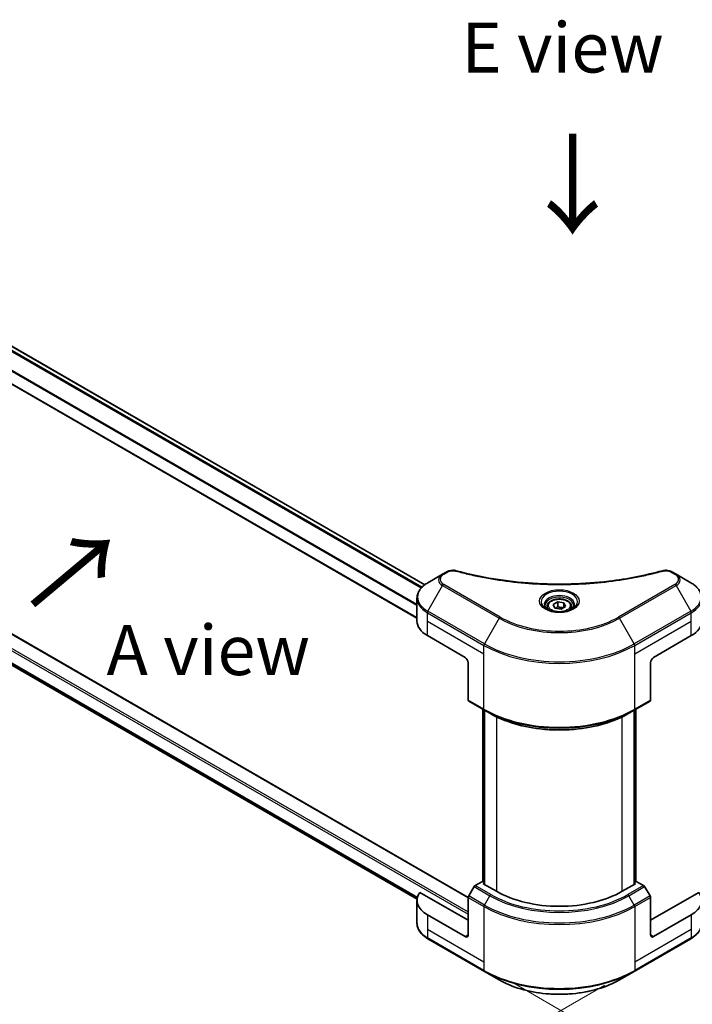
# Model space of a CAD drawing. Units: millimetres. Extents: x 0 to 9640, y 0 to 1686.
# Drawn here: x 277 to 462, y 831 to 1102 of the extents above; entities that cross this region are included whole.
import ezdxf

# ---------------------------------------------------------------- set-up
doc = ezdxf.new("R2010")
doc.units = ezdxf.units.MM
doc.header["$LTSCALE"] = 5.5
doc.layers.get('Defpoints').update_dxf_attribs({"lineweight": 25})
for name, color, linetype, lineweight in [('Dimension (ISO)', 7, 'Continuous', 18), ('Symbol (ISO)', 7, 'Continuous', 18), ('Visible (ISO)', 7, 'Continuous', 35), ('Visible Narrow (ISO)', 7, 'Continuous', 25)]:
    doc.layers.add(name, color=color, linetype=linetype, lineweight=lineweight)
doc.styles.add('Note Text (TK)', font='MS PGothic.ttf')
doc.dimstyles.new('Default - Method 1b (TK)', dxfattribs={"dimscale": 5.5, "dimtxt": 2.5, "dimasz": 2.5, "dimexe": 1, "dimexo": 1.5, "dimgap": 1, "dimtad": 1, "dimrnd": 1e-08, "dimdsep": 46, "dimtxsty": 'Note Text (TK)', "dimcen": 0.09, "dimdle": 5, "dimclrd": 100, "dimclre": 100, "dimclrt": 7, "dimadec": 1, "dimazin": 1, "dimtfac": 1, "dimtmove": 0, "dimatfit": 3, "dimfxl": 0, "dimtolj": 1, "dimlwd": -1, "dimlwe": -1, "dimarcsym": 0})

# ---------------------------------------------------------------- blocks, each defined once
blk = doc.blocks.new('*D18')
at = {"layer": 'Defpoints', "color": 0, "transparency": 16777216}
for p in [(180.4, 994.85), (79.28, 936.47), (446.59, 841.17)]:
    blk.add_point(p, dxfattribs=at)
at = {"layer": 'Dimension (ISO)', "color": 100, "transparency": 16777216}
for p, q in [((172.15, 990.09), (73.78, 933.3)), ((333.56, 789.66), (91.19, 929.6)), ((438.34, 836.4), (339.97, 779.61))]:
    blk.add_line(p, q, dxfattribs=at)
for points in [[(92.34, 931.58), (90.05, 927.61), (79.28, 936.47)], [(334.71, 791.65), (332.42, 787.68), (345.47, 782.79)]]:
    blk.add_solid(points, dxfattribs=at)
at = {"layer": 'Dimension (ISO)', "color": 7, "transparency": 16777216, "insert": (207.06, 875.53), "char_height": 13.75, "attachment_point": 4, "rotation": 330, "style": 'Note Text (TK)'}
blk.add_mtext('\\A1;{\\Q30.000;\\W0.816;\\H0.816x;308}', dxfattribs=at)
blk = doc.blocks.new('*D19')
at = {"layer": 'Defpoints', "color": 0, "transparency": 16777216}
for p in [(783.64, 1060.17), (405.1, 841.62), (506.22, 783.24)]:
    blk.add_point(p, dxfattribs=at)
at = {"layer": 'Dimension (ISO)', "color": 100, "transparency": 16777216}
for p, q in [((791.89, 1055.41), (890.26, 998.62)), ((872.85, 994.92), (518.13, 790.12)), ((413.35, 836.86), (511.72, 780.07))]:
    blk.add_line(p, q, dxfattribs=at)
for points in [[(871.7, 996.9), (874, 992.93), (884.76, 1001.79)], [(516.98, 792.1), (519.27, 788.13), (506.22, 783.24)]]:
    blk.add_solid(points, dxfattribs=at)
at = {"layer": 'Dimension (ISO)', "color": 7, "transparency": 16777216, "insert": (681.55, 897.3), "char_height": 13.75, "attachment_point": 4, "rotation": 30, "style": 'Note Text (TK)'}
blk.add_mtext('\\A1;{\\Q-30.000;\\W0.816;\\H0.816x;438}', dxfattribs=at)

msp = doc.modelspace()

# ---------------------------------------------------------------- linework, layer by layer
at = {"layer": 'Visible (ISO)'}
for p, q in [((388.8459, 946.5349), (210.3238, 1049.6046)), ((386.6827, 937.3568), (204.2164, 1042.7038)), ((192.8557, 980.5532), (400.7825, 860.5066)), ((208.2813, 963.0569), (386.7027, 860.0453)), ((393.7412, 949.4261), (389.6731, 947.0774)), ((394.8968, 950.0932), (393.7412, 949.4261)), ((457.9482, 949.4261), (456.7926, 950.0932)), ((462.0163, 947.0774), (457.9482, 949.4261)), ((386.6827, 936.5259), (386.6827, 942.8058)), ((422.4836, 940.5177), (422.4836, 939.7599)), ((424.1407, 941.0807), (425.3881, 941.8009)), ((424.5973, 940.0969), (424.1407, 941.0807)), ((426.3013, 939.8332), (424.5973, 940.0969)), ((425.3881, 941.8009), (427.0921, 941.5373)), ((425.3881, 940.5035), (425.3881, 941.8009)), ((427.5487, 940.5534), (426.3013, 939.8332)), ((427.0921, 941.5373), (427.5487, 940.5534)), ((427.0921, 940.2898), (427.0921, 941.5373)), ((429.2058, 940.5177), (429.2058, 939.7599)), ((389.5466, 932.5341), (399.9175, 926.5465)), ((451.772, 926.5465), (462.1429, 932.5341)), ((400.7817, 925.0496), (400.7817, 914.7779)), ((450.9077, 925.0496), (450.9077, 914.7779)), ((400.9083, 914.4982), (405.2295, 912.0033)), ((446.46, 912.0033), (450.7812, 914.4982)), ((404.8227, 864.836), (404.8227, 912.2382)), ((405.2295, 912.0033), (406.7048, 911.1515)), ((405.2548, 911.9887), (405.2548, 864.0876)), ((446.46, 912.0033), (444.9846, 911.1515)), ((446.4346, 864.0876), (446.4346, 911.9887)), ((446.8668, 912.2382), (446.8668, 864.836)), ((404.6708, 864.9237), (402.6892, 863.7796)), ((405.2548, 864.5865), (404.6708, 864.9237)), ((404.9301, 864.275), (405.2548, 864.4625)), ((408.5599, 862.1794), (404.9301, 864.275)), ((446.7594, 864.275), (443.1295, 862.1794)), ((447.0186, 864.9237), (446.4346, 864.5865)), ((446.4346, 864.4625), (446.7594, 864.275)), ((449.0003, 863.7796), (447.0186, 864.9237)), ((400.7817, 854.1958), (387.4584, 861.8881)), ((402.3836, 863.4571), (400.9083, 860.9017)), ((450.7812, 860.9017), (449.3058, 863.4571)), ((464.231, 861.8881), (450.9077, 854.1958)), ((386.6827, 859.6845), (386.6827, 853.4046)), ((400.7817, 850.2041), (400.7817, 860.4758)), ((450.9077, 850.2041), (450.9077, 860.4758)), ((399.9175, 849.7051), (389.5466, 855.6927)), ((462.1429, 855.6927), (451.772, 849.7051)), ((389.6731, 849.1331), (405.2295, 840.1516)), ((446.46, 840.1516), (462.0163, 849.1331)), ((405.2295, 840.1516), (409.2976, 837.8029)), ((442.3919, 837.8029), (446.46, 840.1516))]:
    msp.add_line(p, q, dxfattribs=at)
for centre, major_axis, start_param, end_param in [((396.4605, 936.5259), (-9.7778, 0), 0, 0.78539816), ((455.2289, 936.5259), (9.7778, 0), 5.49778714, 6.28318531), ((399.9175, 925.5486), (-0.6111, 1.0585), 3.92699082, 5.49778714), ((451.772, 925.5486), (-0.6111, -1.0585), 3.92699082, 5.49778714), ((401.2138, 915.0274), (-0.3056, -0.5292), 5.49778714, 6.28318531), ((450.4756, 915.0274), (0.3056, -0.5292), 0, 0.78539816), ((396.4605, 859.6845), (-9.7778, 0), 5.88218392, 7.06858347), ((402.6892, 863.2806), (-0.3056, -0.5292), 3.92699082, 4.71238898), ((425.8447, 872.1588), (-24.4444, 0), 0.78539816, 2.35619449), ((449.0003, 863.2806), (-0.3056, 0.5292), 4.71238898, 5.49778714), ((455.2289, 859.6845), (9.7778, 0), 5.49778714, 6.6841867), ((401.2138, 860.7253), (-0.3056, -0.5292), 4.71238898, 5.49778714), ((450.4756, 860.7253), (-0.3056, 0.5292), 3.92699082, 4.71238898), ((399.9175, 850.703), (0.6111, -1.0585), 5.49778714, 7.06858347), ((451.772, 850.703), (-0.6111, -1.0585), 5.49778714, 7.06858347)]:
    msp.add_ellipse(centre, major_axis=major_axis, ratio=0.57735027, start_param=start_param, end_param=end_param, dxfattribs=at)
for points, knots in [([(394.8968, 950.0932), (395.1231, 950.2239), (395.3843, 950.3271), (395.9276, 950.4656), (396.216, 950.5048), (396.7738, 950.5174), (397.0512, 950.4949), (397.3659, 950.4276), (397.4217, 950.414), (397.4766, 950.3989)], [0, 0, 0, 0, 0.072836875, 0.072836875, 0.143219194, 0.143219194, 0.209823141, 0.209823141, 0.224395958, 0.224395958, 0.224395958, 0.224395958]), ([(397.4766, 950.3989), (404.0795, 948.5826), (411.3131, 947.3908), (425.5208, 946.4815), (432.6664, 946.6845), (444.561, 948.1377), (449.5365, 949.1125), (454.2129, 950.3989)], [0, 0, 0, 0, 1.7965518, 1.7965518, 3.5088591, 3.5088591, 4.78123692, 4.78123692, 4.78123692, 4.78123692]), ([(454.2128, 950.3989), (454.4446, 950.4627), (454.6955, 950.4988), (455.1902, 950.5192), (455.4397, 950.5048), (455.939, 950.4288), (456.1926, 950.3618), (456.5527, 950.2196), (456.6769, 950.1601), (456.7926, 950.0932)], [0, 0, 0, 0, 0.061478285, 0.061478285, 0.121667356, 0.121667356, 0.18735111, 0.18735111, 0.224619233, 0.224619233, 0.224619233, 0.224619233]), ([(389.6731, 947.0774), (389.3097, 946.8676), (388.9721, 946.6396), (388.3565, 946.1505), (388.0786, 945.8892), (387.5909, 945.3366), (387.3811, 945.0451), (387.0388, 944.4369), (386.9064, 944.1201), (386.7283, 943.4708), (386.6827, 943.1384), (386.6827, 942.8058)], [6.283185307, 6.283185307, 6.283185307, 6.283185307, 6.44026494, 6.44026494, 6.597344573, 6.597344573, 6.754424205, 6.754424205, 6.911503838, 6.911503838, 7.068583471, 7.068583471, 7.068583471, 7.068583471]), ([(465.0067, 942.8058), (465.0067, 943.1384), (464.9611, 943.4708), (464.783, 944.1201), (464.6507, 944.4369), (464.3084, 945.0451), (464.0986, 945.3366), (463.6108, 945.8892), (463.3329, 946.1505), (462.7173, 946.6396), (462.3797, 946.8676), (462.0163, 947.0774)], [3.926990817, 3.926990817, 3.926990817, 3.926990817, 4.08407045, 4.08407045, 4.241150082, 4.241150082, 4.398229715, 4.398229715, 4.555309348, 4.555309348, 4.71238898, 4.71238898, 4.71238898, 4.71238898]), ([(422.6354, 939.6438), (422.5942, 939.6732), (422.5547, 939.703), (422.4015, 939.8247), (422.3021, 939.919), (422.1362, 940.107), (422.0696, 940.2007), (421.9669, 940.3832), (421.9307, 940.4718), (421.8836, 940.6436), (421.8725, 940.7268), (421.8725, 940.81)], [4.818017476, 4.818017476, 4.818017476, 4.818017476, 4.869468613, 4.869468613, 5.026548246, 5.026548246, 5.183627878, 5.183627878, 5.340707511, 5.340707511, 5.497787144, 5.497787144, 5.497787144, 5.497787144]), ([(422.4836, 940.5177), (422.4836, 940.7271), (422.533, 940.9357), (422.7227, 941.338), (422.8694, 941.5291), (423.256, 941.8888), (423.5062, 942.0519), (424.0788, 942.3232), (424.4035, 942.4294), (425.0872, 942.5728), (425.4456, 942.6105), (426.1624, 942.6156), (426.5205, 942.5835), (427.2051, 942.4515), (427.5313, 942.3516), (428.122, 942.088), (428.386, 941.924), (428.8147, 941.5414), (428.9823, 941.3233), (429.1641, 940.9024), (429.2058, 940.7103), (429.2058, 940.5177)], [2.35619449, 2.35619449, 2.35619449, 2.35619449, 2.62198886, 2.62198886, 2.91161337, 2.91161337, 3.23970828, 3.23970828, 3.57841915, 3.57841915, 3.91455234, 3.91455234, 4.24911174, 4.24911174, 4.58502719, 4.58502719, 4.92367944, 4.92367944, 5.25327908, 5.25327908, 5.49778714, 5.49778714, 5.49778714, 5.49778714]), ([(429.8169, 940.81), (429.8169, 940.7268), (429.8058, 940.6436), (429.7587, 940.4718), (429.7225, 940.3832), (429.6198, 940.2007), (429.5533, 940.107), (429.3873, 939.919), (429.2879, 939.8247), (429.1347, 939.703), (429.0952, 939.6732), (429.0541, 939.6438)], [2.35619449, 2.35619449, 2.35619449, 2.35619449, 2.513274123, 2.513274123, 2.670353756, 2.670353756, 2.827433388, 2.827433388, 2.984513021, 2.984513021, 3.035964158, 3.035964158, 3.035964158, 3.035964158]), ([(422.2983, 939.8209), (422.6363, 939.6257), (423.0356, 939.4544), (423.9213, 939.1839), (424.4084, 939.0855), (425.4203, 938.9766), (425.9452, 938.967), (426.9738, 939.0391), (427.4772, 939.1211), (428.4052, 939.3645), (428.8301, 939.5254), (429.2627, 939.7487), (429.328, 939.7844), (429.3912, 939.8209)], [1.57079633, 1.57079633, 1.57079633, 1.57079633, 1.86959948, 1.86959948, 2.17192665, 2.17192665, 2.47714855, 2.47714855, 2.78265884, 2.78265884, 3.08573562, 3.08573562, 3.14159265, 3.14159265, 3.14159265, 3.14159265]), ([(406.7048, 911.1515), (408.7252, 909.9851), (411.0535, 909.0096), (416.1062, 907.5232), (418.83, 907.0127), (424.4147, 906.502), (427.2748, 906.502), (432.8595, 907.0127), (435.5832, 907.5232), (440.6359, 909.0096), (442.9643, 909.9851), (444.9846, 911.1515)], [1.57079633, 1.57079633, 1.57079633, 1.57079633, 1.88495559, 1.88495559, 2.19911486, 2.19911486, 2.51327412, 2.51327412, 2.82743339, 2.82743339, 3.14159265, 3.14159265, 3.14159265, 3.14159265]), ([(389.6731, 849.1331), (389.3097, 849.3429), (388.9721, 849.5708), (388.3565, 850.0599), (388.0786, 850.3212), (387.5909, 850.8739), (387.3811, 851.1653), (387.0388, 851.7735), (386.9064, 852.0903), (386.7283, 852.7396), (386.6827, 853.072), (386.6827, 853.4046)], [3.141592654, 3.141592654, 3.141592654, 3.141592654, 3.298672286, 3.298672286, 3.455751919, 3.455751919, 3.612831552, 3.612831552, 3.769911184, 3.769911184, 3.926990817, 3.926990817, 3.926990817, 3.926990817]), ([(465.0067, 853.4046), (465.0067, 853.072), (464.9611, 852.7396), (464.783, 852.0903), (464.6507, 851.7735), (464.3084, 851.1653), (464.0986, 850.8739), (463.6108, 850.3212), (463.3329, 850.0599), (462.7173, 849.5708), (462.3797, 849.3429), (462.0163, 849.1331)], [0.785398163, 0.785398163, 0.785398163, 0.785398163, 0.942477796, 0.942477796, 1.099557429, 1.099557429, 1.256637061, 1.256637061, 1.413716694, 1.413716694, 1.570796327, 1.570796327, 1.570796327, 1.570796327]), ([(409.2976, 837.8029), (411.0464, 836.7932), (413.0603, 835.9497), (417.4287, 834.6646), (419.7828, 834.2234), (424.609, 833.782), (427.0804, 833.782), (431.9066, 834.2234), (434.2607, 834.6646), (438.6292, 835.9497), (440.6431, 836.7932), (442.3919, 837.8029)], [3.14159265, 3.14159265, 3.14159265, 3.14159265, 3.45575192, 3.45575192, 3.76991118, 3.76991118, 4.08407045, 4.08407045, 4.39822972, 4.39822972, 4.71238898, 4.71238898, 4.71238898, 4.71238898])]:
    msp.add_open_spline(points, degree=3, knots=knots, dxfattribs=at)
for points, weights in [([(425.3881, 940.5035), (425.082, 940.2247), (424.8165, 940.0629)], [2.47907954222, 2.65359322647, 2.66928636516]), ([(426.9922, 940.2321), (426.2015, 940.1792), (425.3881, 940.5035)], [1.01523736138, 1.14666441016, 1])]:
    msp.add_rational_spline(points, weights, degree=2, dxfattribs=at)
at = {"layer": 'Visible Narrow (ISO)'}
for p, q in [((387.827, 945.6041), (209.1708, 1048.7513)), ((388.0307, 945.8242), (209.3243, 1049.0004)), ((388.7531, 946.4645), (210.2164, 1049.5426)), ((386.6827, 940.8652), (206.687, 1044.7857)), ((386.6827, 941.1262), (206.6935, 1045.0431)), ((386.6827, 937.4808), (204.4034, 1042.7198)), ((189.0425, 978.14), (400.7817, 855.8923)), ((189.3018, 978.5891), (400.7817, 856.4911)), ((192.6723, 980.5351), (400.7817, 860.3831)), ((206.687, 964.5685), (386.8057, 860.577)), ((206.687, 964.4463), (386.778, 860.4707)), ((208.2723, 963.0639), (386.7029, 860.0469)), ((394.0468, 949.3958), (395.2023, 950.063)), ((456.4871, 950.063), (457.6427, 949.3958)), ((389.6731, 939.24), (393.7412, 946.2861)), ((393.7412, 946.2861), (409.2976, 937.3046)), ((409.6031, 937.6272), (394.0468, 946.6087)), ((457.6427, 946.6087), (442.0863, 937.6272)), ((442.3919, 937.3046), (457.9482, 946.2861)), ((457.9482, 946.2861), (462.0163, 939.24)), ((389.5466, 936.5259), (389.5466, 938.8141)), ((389.5466, 938.8141), (405.1029, 929.8326)), ((405.2295, 930.2585), (389.6731, 939.24)), ((462.0163, 939.24), (446.46, 930.2585)), ((446.5865, 929.8326), (462.1429, 938.8141)), ((462.1429, 936.5259), (462.1429, 938.8141)), ((389.5466, 936.5259), (405.1029, 927.5444)), ((389.5466, 932.5341), (389.5466, 936.5259)), ((409.2976, 937.3046), (405.2295, 930.2585)), ((446.46, 930.2585), (442.3919, 937.3046)), ((446.5865, 927.5444), (462.1429, 936.5259)), ((462.1429, 932.5341), (462.1429, 936.5259)), ((405.1029, 927.5444), (405.1029, 929.8326)), ((446.5865, 927.5444), (446.5865, 929.8326)), ((405.1029, 912.2831), (405.1029, 927.5444)), ((446.5865, 912.2831), (446.5865, 927.5444)), ((405.1029, 912.2831), (400.7817, 914.7779)), ((450.9077, 914.7779), (446.5865, 912.2831)), ((404.9301, 864.774), (404.9301, 912.1762)), ((405.3622, 864.0255), (405.3622, 911.9267)), ((446.3272, 911.9267), (446.3272, 864.0255)), ((446.7594, 912.1762), (446.7594, 864.774)), ((408.5599, 910.1749), (408.5599, 862.1794)), ((443.1295, 862.1794), (443.1295, 910.1749)), ((402.3836, 863.4571), (406.7048, 860.9622)), ((407.0104, 861.2848), (402.6892, 863.7796)), ((449.0003, 863.7796), (444.679, 861.2848)), ((444.9846, 860.9622), (449.3058, 863.4571)), ((400.7817, 860.4758), (405.1029, 857.9809)), ((405.2295, 858.4068), (400.9083, 860.9017)), ((405.2295, 858.4068), (406.7048, 860.9622)), ((446.46, 858.4068), (444.9846, 860.9622)), ((450.7812, 860.9017), (446.46, 858.4068)), ((446.5865, 857.9809), (450.9077, 860.4758)), ((405.1029, 857.9809), (405.1029, 842.7195)), ((446.5865, 857.9809), (446.5865, 842.7195)), ((389.5466, 855.6927), (389.5466, 851.701)), ((462.1429, 855.6927), (462.1429, 851.701)), ((389.5466, 851.701), (389.5466, 849.4128)), ((405.1029, 842.7195), (389.5466, 851.701)), ((462.1429, 851.701), (446.5865, 842.7195)), ((462.1429, 851.701), (462.1429, 849.4128)), ((405.1029, 840.4314), (389.5466, 849.4128)), ((400.7817, 850.2041), (399.9175, 849.7051)), ((462.1429, 849.4128), (446.5865, 840.4314)), ((451.772, 849.7051), (450.9077, 850.2041)), ((405.1029, 842.7195), (405.1029, 840.4314)), ((446.5865, 842.7195), (446.5865, 840.4314))]:
    msp.add_line(p, q, dxfattribs=at)
for centre, major_axis, ratio, start_param, end_param in [((396.4605, 947.8561), (-3.8457, 0), 0.57735027, 5.49778714, 7.06858347), ((396.4605, 948.0022), (-3.4135, 0), 0.57735027, 5.49778714, 7.06858347), ((394.0468, 948.8968), (-0.3056, 0.5292), 0.57735027, 5.49778714, 6.28318531), ((395.2023, 949.564), (-0.3056, 0.5292), 0.57735027, 5.49778714, 6.28318531), ((397.3143, 949.8097), (0.1621, 0.5892), 0.35119009, 6.28221179, 6.94763605), ((454.3751, 949.8097), (-0.1621, 0.5892), 0.35119009, 5.61873456, 6.28415883), ((456.4871, 949.564), (0.3056, 0.5292), 0.57735027, 0, 0.78539816), ((457.6427, 948.8968), (0.3056, 0.5292), 0.57735027, 0, 0.78539816), ((455.2289, 948.0022), (3.4135, 0), 0.57735027, 5.49778714, 7.06858347), ((455.2289, 947.8561), (3.8457, 0), 0.57735027, 5.49778714, 7.06858347), ((396.4605, 943.1587), (-9.5988, 0), 0.57735027, 5.49778714, 7.06858347), ((394.0468, 946.1097), (-0.3056, -0.5292), 0.57735027, 3.92699082, 4.71238898), ((457.6427, 946.1097), (0.3056, -0.5292), 0.57735027, 1.57079633, 2.35619449), ((455.2289, 943.1587), (9.5988, 0), 0.57735027, 5.49778714, 7.06858347), ((396.4605, 942.8058), (-9.7778, 0), 0.57735027, 0, 0.78539816), ((425.8447, 941.8684), (-5.0155, 0), 0.57735027, 2.35619449, 7.06858347), ((425.8447, 941.1628), (4.1512, 0), 0.57735027, 5.59811367, 10.10984959), ((425.8447, 940.81), (-3.9722, 0), 0.57735027, 3.14159265, 6.28318531), ((455.2289, 942.8058), (9.7778, 0), 0.57735027, 5.49778714, 6.28318531), ((425.8447, 940.5177), (-3.3611, 0), 0.57735027, 0, 0.56017967), ((425.8447, 940.5177), (3.3611, 0), 0.57735027, 5.72300564, 6.28318531), ((389.9787, 939.0636), (0.3056, 0.5292), 0.57735027, 1.57079633, 2.35619449), ((409.6031, 937.1282), (-0.3056, -0.5292), 0.57735027, 3.92699082, 4.71238898), ((425.8447, 947.0043), (-22.9691, 0), 0.57735027, 0.78539816, 2.35619449), ((442.0863, 937.1282), (-0.3056, 0.5292), 0.57735027, 4.71238898, 5.49778714), ((461.7107, 939.0636), (-0.3056, 0.5292), 0.57735027, 3.92699082, 4.71238898), ((425.8447, 946.8581), (23.4012, 0), 0.57735027, 3.92699082, 5.49778714), ((405.535, 930.0821), (0.3056, 0.5292), 0.57735027, 1.57079633, 2.35619449), ((425.8447, 941.8079), (29.3333, 0), 0.57735027, 3.92699082, 5.49778714), ((425.8447, 942.1607), (-29.1543, 0), 0.57735027, 0.78539816, 2.35619449), ((446.1544, 930.0821), (-0.3056, 0.5292), 0.57735027, 3.92699082, 4.71238898), ((425.8447, 924.2583), (-29.3333, 0), 0.57735027, 0.78539816, 2.35619449), ((405.535, 912.5325), (-0.3056, -0.5292), 0.57735027, 5.49778714, 6.28318531), ((425.8447, 923.9055), (29.1543, 0), 0.57735027, 3.92699082, 5.49778714), ((425.8447, 922.2019), (-27.0679, 0), 0.57735027, 0.78539816, 2.35619449), ((446.1544, 912.5325), (0.3056, -0.5292), 0.57735027, 0, 0.78539816), ((407.0104, 860.7858), (-0.3056, -0.5292), 0.57735027, 3.92699082, 4.71238898), ((425.8447, 872.0126), (27.0679, 0), 0.57735027, 3.92699082, 5.49778714), ((425.8447, 872.1588), (-26.6358, 0), 0.57735027, 0.78539816, 2.35619449), ((444.679, 860.7858), (0.3056, -0.5292), 0.57735027, 1.57079633, 2.35619449), ((405.535, 858.2304), (0.3056, 0.5292), 0.57735027, 1.57079633, 2.35619449), ((425.8447, 869.9562), (29.3333, 0), 0.57735027, 3.92699082, 5.49778714), ((425.8447, 870.309), (-29.1543, 0), 0.57735027, 0.78539816, 2.35619449), ((446.1544, 858.2304), (-0.3056, 0.5292), 0.57735027, 3.92699082, 4.71238898), ((396.4605, 853.4046), (-9.7778, 0), 0.57735027, 0, 0.78539816), ((455.2289, 853.4046), (9.7778, 0), 0.57735027, 5.49778714, 6.28318531), ((389.9787, 849.6623), (-0.3056, -0.5292), 0.57735027, 5.49778714, 6.28318531), ((461.7107, 849.6623), (0.3056, -0.5292), 0.57735027, 0, 0.78539816), ((425.8447, 852.4066), (-29.3333, 0), 0.57735027, 0.78539816, 2.35619449), ((405.535, 840.6808), (-0.3056, -0.5292), 0.57735027, 5.49778714, 6.28318531), ((425.8447, 852.0538), (29.1543, 0), 0.57735027, 3.92699082, 5.49778714), ((446.1544, 840.6808), (0.3056, -0.5292), 0.57735027, 0, 0.78539816), ((425.8447, 847.3564), (-23.4012, 0), 0.57735027, 0.78539816, 2.35619449)]:
    msp.add_ellipse(centre, major_axis=major_axis, ratio=ratio, start_param=start_param, end_param=end_param, dxfattribs=at)
for centre, major_axis in [((425.8447, 942.0146), (5.4476, 0)), ((425.8447, 940.8171), (2.9944, 0))]:
    msp.add_ellipse(centre, major_axis=major_axis, ratio=0.57735027, dxfattribs=at)
for points, knots in [([(395.2023, 950.063), (395.4338, 950.1966), (395.9156, 950.364), (396.6843, 950.4211), (397.1173, 950.3629), (397.3143, 950.3087)], [0, 0, 0, 0, 0.080358178, 0.133930297, 0.187502416, 0.187502416, 0.187502416, 0.187502416]), ([(397.3143, 950.3087), (398.5822, 949.9599), (401.1558, 949.3082), (406.4365, 948.1964), (413.2465, 947.1747), (424.4154, 946.3494), (435.719, 946.7647), (445.253, 948.1968), (450.5336, 949.3081), (453.1072, 949.9599), (454.3751, 950.3087)], [0, 0, 0, 0, 0.34472946, 0.68945893, 1.37891786, 2.06837678, 3.44729464, 4.13675357, 4.48148303, 4.82621249, 4.82621249, 4.82621249, 4.82621249]), ([(454.3751, 950.3087), (454.5229, 950.3493), (454.8404, 950.4023), (455.6119, 950.4041), (456.1784, 950.2412), (456.4871, 950.063)], [0, 0, 0, 0, 0.040179465, 0.080358929, 0.187504168, 0.187504168, 0.187504168, 0.187504168])]:
    msp.add_open_spline(points, degree=3, knots=knots, dxfattribs=at)

# ---------------------------------------------------------------- texts
at = {"layer": 'Symbol (ISO)', "color": 7, "char_height": 13.75, "attachment_point": 5, "line_spacing_factor": 1.5, "style": 'Note Text (TK)'}
for s, insert in [('\\fＭＳ Ｐゴシック|b0|i0;E view', (426.7584, 1094.3418)), ('\\fＭＳ Ｐゴシック|b0|i0;A view', (329.2592, 928.5472))]:
    msp.add_mtext(s, dxfattribs=dict(at, insert=insert))
at = {"layer": 'Symbol (ISO)', "color": 7, "char_height": 22, "attachment_point": 4, "line_spacing_factor": 1.5, "style": 'Note Text (TK)'}
for insert, rotation in [((429.0742, 1071.8165), 270), ((280.3732, 940.0438), 40)]:
    msp.add_mtext('\\fＭＳ Ｐゴシック|b0|i0;{\\H22.0000;→}', dxfattribs=dict(at, insert=insert, rotation=rotation))

# ---------------------------------------------------------------- dimensions: what is measured, and where the dimension line sits
at = {"layer": 'Dimension (ISO)', "color": 100, "true_color": 0x00ff3f}
for base, p1, p2, angle, text, picture, middle in [((506.2192, 783.2416), (783.6407, 1060.17), (405.1029, 841.6211), 30, '{\\Q-30.000;\\W0.816;\\H0.816x;<>}', '*D19', (695.4881, 892.516)), ((79.2838, 936.4714), (446.5865, 841.1681), (180.4001, 994.8509), 330, '{\\Q30.000;\\W0.816;\\H0.816x;<>}', '*D18', (212.377, 859.63))]:
    dim = msp.add_linear_dim(base=base, p1=p1, p2=p2, angle=angle, text=text, dimstyle='Default - Method 1b (TK)', override={"dimgap": 1, "dimdec": 2, "dimlfac": 1.002064, "dimtol": 0, "dimlim": 0, "dimtp": 0, "dimtm": 0, "dimtdec": 2, "dimtofl": 0, "dimatfit": 1}, dxfattribs=at)
    dim.commit()
    dim.dimension.update_dxf_attribs({"geometry": picture, "text_midpoint": middle, "dimtype": 160})

doc.saveas('drawing.dxf')
